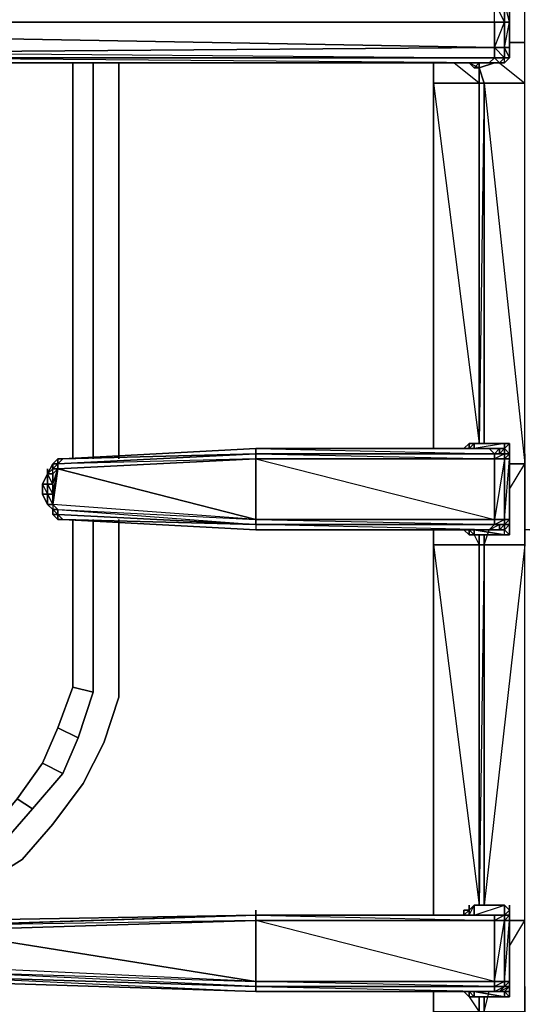
# Model space of a CAD drawing. Units: inches. Extents: x 0 to 30, y -29.6 to 0.
# Drawn here: x 16.5 to 19.7, y -21.7 to -15.3 of the extents above; entities that cross this region are included whole.
import ezdxf

# ---------------------------------------------------------------- set-up
doc = ezdxf.new("R2010")
doc.units = ezdxf.units.IN
doc.header["$MEASUREMENT"] = 0
doc.layers.get('0').update_dxf_attribs({"true_color": 0xb01a1a})

msp = doc.modelspace()

# ---------------------------------------------------------------- linework, layer by layer
at = {"color": 21, "elevation": 0}
for points in [[(19.5217, -15.5724), (19.5876, -15.5724), (19.7524, -15.7042), (19.7524, -15.4735), (19.7524, -15.3087), (19.7524, -15.1769), (19.7524, -12.703), (19.6535, -12.5711), (19.6206, -12.6041), (19.6535, -12.5711), (19.6206, -12.5711)], [(19.5546, -15.3087), (19.5546, -15.1769), (10.2562, -15.3087), (14.4769, -15.1439), (10.2562, -15.1769), (10.2892, -15.1109), (10.2232, -15.1109), (10.2562, -15.078), (10.2232, -15.078), (10.2562, -15.078)], [(19.5546, -15.3087), (19.6206, -15.3087), (19.5546, -15.1769), (19.6206, -15.1769), (19.6206, -15.1109), (19.5217, -15.078), (19.5546, -15.078)], [(19.6535, -15.1769), (19.6535, -15.3087), (19.6535, -15.4735), (19.6535, -15.5394)], [(19.6535, -15.3087), (19.6535, -15.4735), (19.6535, -15.3087), (19.6535, -15.1769)], [(19.5546, -15.3087), (19.5546, -15.4735), (10.2562, -15.3087)], [(10.2562, -15.3087), (15.3669, -15.5064), (19.5546, -15.4735), (19.6206, -15.5394), (19.6206, -15.4735)], [(15.3669, -15.5724), (15.3009, -15.5394), (15.3669, -15.5394), (15.3669, -15.5064), (19.5546, -15.5394), (19.5546, -15.4735), (19.5546, -15.3087), (10.2562, -15.3087)], [(19.6535, -15.5394), (19.6206, -15.4735)], [(19.6535, -15.5394), (19.6535, -15.4735)], [(15.3669, -15.5724), (19.5217, -15.5724), (15.3669, -15.5394), (19.5546, -15.5394), (19.5217, -15.5724), (19.4558, -15.5724)], [(19.4558, -15.5724), (19.5217, -15.5724), (19.5546, -15.5724), (19.5876, -15.5724), (19.6206, -15.5724), (19.6535, -15.5394)], [(15.2021, -15.6053), (15.268, -15.6053), (15.3009, -15.5724), (15.3669, -15.5724), (19.3569, -15.5724), (19.3898, -15.5724), (19.4228, -15.5724), (19.4558, -15.5724)], [(15.3669, -15.5724), (19.3569, -15.5724), (19.4558, -15.5724)], [(19.7524, -15.7042), (19.4887, -15.7042), (19.4558, -15.6053), (19.4558, -15.7042), (19.1591, -15.7042), (19.1591, -15.5724), (19.1591, -15.7042)], [(19.1591, -15.5724), (19.1591, -15.7042), (19.1591, -18.0812)], [(19.4887, -18.0482), (19.4887, -15.7042), (19.4558, -15.7042), (19.4558, -15.6053), (19.4887, -15.7042), (19.4558, -18.0482), (19.4558, -15.7042), (19.1591, -15.7042), (19.4558, -18.0482)], [(19.3898, -15.5724), (19.4558, -15.6053), (19.4558, -15.7042), (19.291, -15.5724)], [(19.4558, -15.5724), (19.4558, -15.6053), (19.4228, -15.6053), (19.3898, -15.5724), (19.4228, -15.6053), (19.4558, -15.6053), (19.5546, -15.5724), (19.5217, -15.5724), (19.5876, -15.5724)], [(19.3898, -15.5724), (19.4558, -15.6053), (19.5546, -15.5724)], [(19.5876, -15.5724), (19.5546, -15.5724), (19.6206, -15.5724), (19.5876, -15.5724), (19.5217, -15.5724), (19.4558, -15.5724)], [(19.5876, -15.5724), (19.6206, -15.5724), (19.5546, -15.5724), (19.4558, -15.6053), (19.4558, -15.5724)], [(19.5876, -15.5724), (19.6206, -15.5724)], [(19.1591, -15.7042), (19.4558, -15.7042), (19.4558, -18.0482), (19.4558, -15.7042), (19.4887, -15.7042)], [(19.4887, -15.7042), (19.7524, -15.7042)], [(19.7524, -18.5755), (19.7524, -18.5426), (19.7524, -18.1471), (19.7524, -18.1141), (19.7524, -15.7042), (19.4887, -15.7042), (19.7524, -18.18), (19.6535, -18.18)], [(19.6206, -18.0812), (19.6206, -18.0482), (19.4228, -18.0812), (19.4228, -18.0482), (19.3898, -18.0812), (19.3898, -18.0482), (19.3569, -18.0812), (19.3898, -18.0482), (19.4228, -18.0482)], [(19.3898, -18.0482), (19.3898, -18.0812)], [(19.4228, -18.0482), (19.6206, -18.0482), (19.6206, -18.0812)], [(19.6535, -18.1141), (19.6535, -18.0812), (19.6535, -18.0482), (19.6206, -18.0482), (19.4228, -18.0482), (19.4228, -18.0812), (19.4228, -18.0482)], [(19.6535, -18.1141), (19.6206, -18.0812), (19.6535, -18.0482), (19.6206, -18.0482)], [(18.0055, -18.1141), (16.7182, -18.18), (16.7512, -18.1471)], [(18.0055, -18.1141), (18.0055, -18.1471), (16.7182, -18.213), (18.0055, -18.5426)], [(18.0055, -18.1471), (16.7182, -18.213), (16.7182, -18.18), (18.0055, -18.1141)], [(18.0055, -18.0812), (16.7512, -18.1471)], [(18.0055, -18.0812), (18.0055, -18.1141)], [(19.6206, -18.0812), (19.5876, -18.0812), (19.5217, -18.0812), (18.0055, -18.0812)], [(19.5217, -18.0812), (18.0055, -18.0812)], [(19.7524, -18.1141), (19.7524, -18.1471), (19.7524, -18.5426), (19.7524, -18.5755), (19.7524, -18.7074), (19.4887, -21.0494), (19.4887, -18.7074), (19.4558, -18.7074)], [(19.6206, -18.1141), (19.5876, -18.1141), (19.5546, -18.1141), (19.5876, -18.0812)], [(19.6206, -18.1141), (19.5546, -18.1141), (19.5876, -18.1141), (19.5876, -18.0812)], [(19.5876, -18.1141), (19.6206, -18.1141), (19.6535, -18.1141)], [(19.6535, -18.1141), (19.6206, -18.1141), (19.6206, -18.0812)], [(19.6206, -18.0812), (19.6535, -18.1141)], [(19.6206, -18.0812), (19.6206, -18.1141), (19.6535, -18.1141)], [(19.6535, -18.1141), (19.6535, -18.1471), (19.6535, -18.5426), (19.6535, -18.1471)], [(19.6535, -18.1141), (19.6535, -18.1471), (19.6535, -18.5426), (19.6535, -18.5755), (19.6535, -18.6085), (19.6535, -18.5755)], [(19.6535, -18.5426), (19.6535, -18.1471), (19.6535, -18.1141)], [(19.6535, -18.1141), (19.6535, -18.1471), (19.6535, -18.5426), (19.6535, -18.5755)], [(16.7182, -18.1471), (16.7182, -18.18), (16.6852, -18.18), (16.6523, -18.246)], [(16.6852, -18.246), (16.6523, -18.246), (16.6852, -18.213), (16.6852, -18.18), (16.6852, -18.213), (16.6523, -18.246)], [(16.6523, -18.246), (16.6852, -18.213), (16.7182, -18.18)], [(16.7182, -18.18), (16.6852, -18.213), (16.6523, -18.246)], [(16.7182, -18.18), (16.7182, -18.213), (16.6852, -18.213), (16.7182, -18.213), (16.6852, -18.246)], [(16.6852, -18.213), (16.6852, -18.18), (16.7182, -18.18)], [(18.0055, -18.5426), (16.7182, -18.213), (16.6852, -18.213), (16.7182, -18.18)], [(16.7512, -18.1471), (16.7182, -18.18)], [(16.7512, -18.1471), (16.7182, -18.18)], [(16.7182, -18.18), (16.7512, -18.1471)], [(16.7182, -18.18), (16.7182, -18.213), (18.0055, -18.1471), (18.0055, -18.5426), (18.0055, -18.5755), (16.7182, -18.5096), (18.0055, -18.5755), (16.7512, -18.5426)], [(19.6535, -18.5755), (19.6206, -18.6085), (19.6535, -18.6415), (19.6206, -18.6415), (19.6206, -18.6085), (19.5876, -18.6085), (19.5876, -18.5755), (19.6206, -18.5755), (19.5546, -18.5755), (19.6206, -18.5426), (19.6206, -18.1471), (19.5546, -18.5426), (19.6206, -18.5426), (19.6206, -18.5755), (19.5876, -18.6085), (19.6206, -18.6085), (19.6206, -18.5755)], [(19.6535, -18.3448), (19.7524, -18.18)], [(16.6523, -18.213), (16.6523, -18.246)], [(16.6523, -18.246), (16.6523, -18.3119), (16.6852, -18.3119), (16.6852, -18.3778), (16.6852, -18.3119), (16.7182, -18.213), (16.6852, -18.246)], [(16.6523, -18.4437), (16.6852, -18.4437), (16.6852, -18.3778), (16.7182, -18.213), (16.6852, -18.246), (16.6852, -18.3119), (16.7182, -18.213), (16.6852, -18.4437), (16.6523, -18.4437), (16.6523, -18.3778), (16.6852, -18.3778), (16.6523, -18.3778), (16.6852, -18.4437), (16.6852, -18.4767)], [(16.6852, -18.4437), (16.6852, -18.3778), (16.6523, -18.3778), (16.6523, -18.3119), (16.6852, -18.3119), (16.6523, -18.246), (16.6852, -18.213), (16.6523, -18.246)], [(16.6523, -18.246), (16.6523, -18.213)], [(16.6523, -18.246), (16.6193, -18.3119), (16.6193, -18.3778), (16.6523, -18.4437), (16.6852, -18.4767)], [(16.6193, -18.3119), (16.6523, -18.3778), (16.6523, -18.3119), (16.6193, -18.3119), (16.6523, -18.246)], [(16.6523, -18.246), (16.6852, -18.246)], [(16.6852, -18.5096), (16.6852, -18.4767)], [(16.7182, -18.5096), (16.7182, -18.5426), (16.7182, -18.5096), (16.7182, -18.4767), (18.0055, -18.5755), (18.0055, -18.6085), (16.7512, -18.5426)], [(16.6852, -18.5096), (16.7182, -18.5096)], [(16.7182, -18.5096), (16.7182, -18.5426), (16.6852, -18.5096)], [(16.6852, -18.5096), (16.7182, -18.5096)], [(16.7182, -18.5096), (16.7512, -18.5426), (16.7182, -18.5426), (16.7512, -18.5426)], [(16.7182, -18.5426), (16.7182, -18.5096)], [(18.0055, -18.5755), (18.0055, -18.6085), (16.7512, -18.5426)], [(19.5546, -18.5755), (19.5217, -18.6085), (18.0055, -18.6085), (16.7512, -18.5426), (18.0055, -18.5755)], [(18.0055, -18.5426), (19.5546, -18.5426)], [(19.5546, -18.5426), (19.5546, -18.5755), (18.0055, -18.5755), (18.0055, -18.5426)], [(19.5546, -18.5755), (19.5546, -18.5426)], [(19.5546, -18.5426), (19.6206, -18.5426), (19.6206, -18.5755), (19.5546, -18.5755)], [(19.4558, -18.7074), (19.1591, -18.7074), (19.1591, -18.6085), (19.1591, -18.7074)], [(19.1591, -18.6085), (19.1591, -18.7074), (19.1591, -21.1154)], [(19.7854, -18.6085), (19.9502, -18.6085), (19.7524, -18.6085), (19.7524, -18.7074), (19.7524, -18.5755), (19.7524, -18.7074), (19.4887, -18.7074), (19.4887, -18.6415), (19.4887, -18.7074), (19.4558, -18.7074)], [(19.7194, -24.2174), (19.7194, -24.1515), (19.5217, -24.1515), (19.4887, -24.1845), (19.7524, -21.7435), (19.7524, -21.5787), (19.7524, -21.5458), (19.7524, -21.1483), (19.7524, -21.1154), (19.7524, -18.7074), (19.4887, -18.7074), (19.5217, -18.6085), (19.5876, -18.6085), (19.5217, -18.6085), (19.5876, -18.5755), (19.5546, -18.5755)], [(19.5546, -18.5755), (19.5876, -18.5755), (19.5876, -18.6085), (19.5217, -18.6085), (19.5876, -18.6085), (19.6206, -18.6085), (19.6206, -18.5755), (19.6535, -18.5755)], [(19.6535, -18.5755), (19.6206, -18.5755), (19.5876, -18.5755), (19.6206, -18.5755)], [(19.6206, -18.6415), (19.6535, -18.6415), (19.6535, -18.6085), (19.6535, -18.5755)], [(19.6206, -18.6415), (19.6206, -18.6085), (19.6535, -18.5755)], [(19.6206, -18.5755), (19.6535, -18.5755)], [(19.6535, -18.5755), (19.6206, -18.5755)], [(19.6535, -18.5755), (19.6206, -18.5755)], [(19.6206, -18.5755), (19.6535, -18.5755), (19.6206, -18.6085), (19.6535, -18.5755)], [(19.6535, -18.6415), (19.6535, -18.6085), (19.6535, -18.5755)], [(19.4887, -18.6415), (19.4887, -18.7074), (19.4558, -21.0494), (19.4558, -18.7074), (19.1591, -18.7074), (19.4558, -21.0494)], [(19.4228, -18.6415), (19.4558, -18.7074)], [(19.1591, -18.7074), (19.4558, -18.7074), (19.4558, -21.0494), (19.4558, -18.7074), (19.4887, -18.7074), (19.4887, -21.0494), (19.4887, -18.7074), (19.7524, -18.7074)], [(19.3898, -21.0824), (19.3898, -21.1154), (19.3898, -21.0824), (19.4228, -21.0494), (19.3898, -21.0824), (19.3569, -21.0824), (19.3569, -21.1154), (19.3898, -21.0824), (19.3898, -21.1154), (19.4228, -21.0494), (19.4228, -21.1154), (19.6206, -21.0494), (19.6206, -21.1154)], [(19.6206, -21.1154), (19.6206, -21.0494), (19.4228, -21.0494), (19.3898, -21.0824)], [(19.6535, -21.1483), (19.6535, -21.5458), (19.6535, -21.1483), (19.6535, -21.1154), (19.6535, -21.0824), (19.6535, -21.0494), (19.6535, -21.0824), (19.6206, -21.0494), (19.4228, -21.0494), (19.4228, -21.1154), (19.4228, -21.0494)], [(19.6206, -21.1154), (19.6535, -21.0824), (19.6206, -21.0494)], [(18.0055, -21.1154), (18.0055, -21.1483), (15.9272, -21.2142), (18.0055, -21.5458)], [(18.0055, -21.1483), (15.9272, -21.2142), (15.9272, -21.1813), (18.0055, -21.1154)], [(18.0055, -21.1154), (15.9601, -21.1813), (15.9601, -21.1483)], [(18.0055, -21.1154), (15.9601, -21.1483)], [(19.6206, -21.1154), (19.5876, -21.1154), (19.5217, -21.1154), (18.0055, -21.1154)], [(19.5217, -21.1154), (18.0055, -21.1154)], [(19.3569, -21.0824), (19.3569, -21.1154)], [(19.5546, -21.1154), (19.5876, -21.1154)], [(19.6535, -21.1154), (19.6206, -21.1154)], [(19.6206, -21.1154), (19.6535, -21.1154)], [(19.6535, -21.1154), (19.6206, -21.1154)], [(19.6535, -21.3151), (19.7524, -21.1483), (19.6535, -21.1483), (19.6206, -21.1483), (19.6535, -21.1154), (19.6206, -21.1154)], [(19.6535, -21.1483), (19.6535, -21.1154)], [(19.6535, -21.1154), (19.6535, -21.1483), (19.6535, -21.5458)], [(19.6535, -21.5458), (19.6535, -21.1483), (19.6535, -21.1154)], [(19.6535, -21.5787), (19.6535, -21.5458), (19.6535, -21.1483), (19.6535, -21.1154)], [(18.0055, -21.5458), (15.9272, -21.2142), (18.0055, -21.1483), (18.0055, -21.5458), (18.0055, -21.5787), (15.9272, -21.5128), (18.0055, -21.6117), (15.9601, -21.5458), (18.0055, -21.6117), (18.0055, -21.5787), (15.9272, -21.4799), (15.9272, -21.5128), (15.9272, -21.5458)], [(18.0055, -21.6117), (15.9601, -21.5458)], [(18.0055, -21.5458), (19.5546, -21.5458)], [(19.5546, -21.5458), (19.5546, -21.5787), (18.0055, -21.5787), (18.0055, -21.5458)], [(19.6535, -21.5458), (19.6535, -21.5787)], [(19.6535, -21.5458), (19.6535, -21.5787)], [(19.6535, -21.5458), (19.6535, -21.5787), (19.6535, -21.6117), (19.6535, -21.5787)], [(18.0055, -21.6117), (19.5217, -21.6117), (19.5546, -21.6117), (19.5876, -21.6117), (19.5217, -21.6117), (19.5876, -21.6117)], [(19.1591, -21.6117), (19.1591, -24.2174)], [(19.3898, -21.6447), (19.4558, -21.7435), (19.1591, -21.7435), (19.1591, -24.2174), (19.1591, -24.1845), (19.1591, -21.7435), (19.1591, -21.6117), (19.1591, -21.7435), (19.4558, -21.7435)], [(19.7524, -21.7435), (19.7524, -21.5787), (19.7524, -21.7435), (19.4887, -21.7435), (19.4887, -21.6447), (19.4887, -21.7435), (19.4558, -21.7435)], [(19.7524, -24.1515), (19.7524, -24.1186), (19.7524, -21.7435), (19.4887, -21.7435), (19.5217, -21.6117), (19.5876, -21.6117)], [(19.5876, -21.6117), (19.6206, -21.5787), (19.6535, -21.5787)], [(19.6535, -21.5787), (19.6206, -21.6117), (19.5876, -21.6117)], [(19.6206, -21.6117), (19.5876, -21.6117)], [(19.5876, -21.6117), (19.6206, -21.6117)], [(19.6206, -21.6447), (19.6535, -21.6447), (19.6535, -21.6117), (19.6535, -21.5787)], [(19.6206, -21.6447), (19.6206, -21.6117), (19.6535, -21.6117), (19.6535, -21.5787)], [(19.6535, -21.5787), (19.6206, -21.6117)], [(19.6535, -21.5787), (19.6535, -21.6117), (19.6206, -21.6117)], [(19.6535, -21.5787), (19.6535, -21.6117), (19.6535, -21.6447), (19.6206, -21.6447), (19.6206, -21.6117)], [(19.6535, -21.6117), (19.6535, -21.6447)], [(19.4558, -24.1845), (19.4887, -21.7435), (19.4887, -21.6447)]]:
    msp.add_lwpolyline(points, dxfattribs=at)
for points in [[(19.6206, -15.078), (19.5876, -15.078), (19.6206, -15.1109), (19.5546, -15.1109), (19.6206, -15.1769), (19.6206, -15.3087), (19.6535, -15.3087), (19.6206, -15.1769), (19.6535, -15.1769), (19.6535, -15.1109), (19.5876, -15.078), (19.5546, -15.078)], [(10.2562, -15.3087), (19.5546, -15.3087), (19.5546, -15.1769), (10.2562, -15.3087), (14.4769, -15.1439), (10.2562, -15.1769)], [(19.6206, -15.1769), (19.6206, -15.3087), (19.5546, -15.3087), (19.5546, -15.1769)], [(19.6535, -15.1769), (19.6535, -15.3087), (19.6206, -15.3087), (19.6206, -15.1769)], [(19.6535, -15.1769), (19.6535, -15.3087)], [(19.6535, -15.1769), (19.6535, -15.3087), (19.6535, -15.4735), (19.6535, -15.5394), (19.6535, -15.4735), (19.6535, -15.3087)], [(10.2562, -15.3087), (19.5546, -15.4735), (15.3669, -15.5064), (15.3009, -15.5394)], [(19.5546, -15.4735), (19.5546, -15.3087), (19.6206, -15.3087), (19.6206, -15.4735)], [(19.5546, -15.4735), (19.6206, -15.3087), (19.6206, -15.4735)], [(19.6206, -15.4735), (19.6206, -15.3087), (19.6535, -15.3087), (19.6535, -15.4735)], [(19.6206, -15.4735), (19.6535, -15.3087), (19.6535, -15.4735)], [(19.5546, -15.5394), (15.3669, -15.5394), (15.3669, -15.5064), (19.5546, -15.4735)], [(19.6206, -15.5394), (19.5546, -15.5394), (19.5546, -15.4735), (19.6206, -15.4735)], [(19.6535, -15.5394), (19.6206, -15.5394), (19.6206, -15.4735), (19.6535, -15.4735)], [(19.7524, -15.4405), (19.6535, -15.4405)], [(19.7524, -15.4405), (19.6535, -15.4405)], [(19.6535, -15.5394), (19.6535, -15.4735)], [(15.3669, -15.5394), (19.5546, -15.5394), (19.5217, -15.5724), (15.3669, -15.5724)], [(19.5546, -15.5394), (19.6206, -15.5394), (19.5876, -15.5724), (19.5217, -15.5724)], [(19.6206, -15.5394), (19.5876, -15.5724), (19.5546, -15.5394)], [(19.6206, -15.5724), (19.5876, -15.5724), (19.6206, -15.5394), (19.6535, -15.5394)], [(19.6206, -15.5724), (19.6535, -15.5394)], [(19.6535, -15.5394), (19.6206, -15.5724)], [(19.6206, -15.5394), (19.6535, -15.5394), (19.6206, -15.5724)], [(19.3569, -15.5724), (15.3669, -15.5724), (19.4558, -15.5724)], [(15.3669, -15.5724), (19.5217, -15.5724), (19.4558, -15.5724)], [(19.4558, -15.5724), (15.3669, -15.5724), (19.3569, -15.5724), (15.3669, -15.5724)], [(19.3569, -15.5724), (19.4558, -15.5724), (19.3898, -15.5724)], [(19.4558, -15.5724), (19.3569, -15.5724), (19.3898, -15.5724), (19.3569, -15.5724)], [(19.4228, -15.5724), (19.3898, -15.5724), (19.4558, -15.5724)], [(19.3898, -15.5724), (19.4228, -15.6053)], [(19.4228, -15.5724), (19.4558, -15.5724), (19.3898, -15.5724)], [(19.4558, -15.5724), (19.4228, -15.5724), (19.3898, -15.5724), (19.4558, -15.5724), (19.4228, -15.6053), (19.4558, -15.6053), (19.5546, -15.5724), (19.4558, -15.6053)], [(19.4228, -15.5724), (19.4558, -15.5724)], [(19.5217, -15.5724), (19.4558, -15.5724)], [(19.4558, -15.6053), (19.4887, -15.7042), (19.4558, -15.7042)], [(19.5546, -15.5724), (19.5876, -15.5724), (19.5546, -15.5724), (19.5217, -15.5724)], [(19.5876, -15.5724), (19.6206, -15.5724), (19.5546, -15.5724)], [(19.1591, -15.7042), (19.1591, -18.0812)], [(19.4887, -15.7042), (19.4887, -18.0482)], [(19.3569, -18.0812), (19.3898, -18.0482)], [(19.4228, -18.0482), (19.3898, -18.0482), (19.3898, -18.0812), (19.3898, -18.0482)], [(19.4228, -18.0482), (19.6206, -18.0482)], [(19.6206, -18.0812), (19.6206, -18.0482), (19.6535, -18.0482), (19.6535, -18.1141)], [(19.6535, -18.1141), (19.6535, -18.0482), (19.6535, -18.0812)], [(19.6535, -18.0812), (19.6535, -18.1141), (19.6535, -18.0482)], [(16.7182, -18.18), (18.0055, -18.1141), (18.0055, -18.1471)], [(16.7512, -18.1471), (18.0055, -18.0812)], [(16.7512, -18.1471), (18.0055, -18.1141), (18.0055, -18.0812), (16.7512, -18.1471), (18.0055, -18.1141)], [(16.7512, -18.1471), (18.0055, -18.1141)], [(18.0055, -18.1141), (18.0055, -18.0812)], [(18.0055, -18.0812), (19.5217, -18.0812), (19.5546, -18.1141), (18.0055, -18.1141)], [(19.5546, -18.1141), (19.5217, -18.0812), (18.0055, -18.0812)], [(18.0055, -18.1141), (19.5546, -18.1141)], [(19.5546, -18.1471), (18.0055, -18.1471), (18.0055, -18.1141), (19.5546, -18.1141)], [(19.5546, -18.1141), (18.0055, -18.1141), (19.5546, -18.1471)], [(19.5876, -18.0812), (19.5876, -18.1141), (19.5546, -18.1141), (19.5217, -18.0812)], [(19.5217, -18.0812), (19.5876, -18.0812)], [(19.6206, -18.1141), (19.6206, -18.1471), (19.5546, -18.1471), (19.5546, -18.1141)], [(19.5876, -18.1141), (19.6206, -18.1141), (19.5546, -18.1141)], [(19.6206, -18.1141), (19.5546, -18.1471), (19.6206, -18.1471)], [(19.6206, -18.0812), (19.6206, -18.1141), (19.5876, -18.1141), (19.5876, -18.0812)], [(19.6206, -18.0812), (19.6206, -18.1141), (19.5876, -18.1141)], [(19.5876, -18.0812), (19.6206, -18.0812)], [(19.6535, -18.1141), (19.6535, -18.1471), (19.6206, -18.1471), (19.6206, -18.1141)], [(19.6535, -18.1141), (19.6206, -18.1141), (19.6535, -18.1141), (19.6535, -18.1471), (19.6206, -18.1471)], [(19.6535, -18.0812), (19.6535, -18.1141)], [(19.6535, -18.0812), (19.6535, -18.1141)], [(19.6535, -18.1471), (19.6535, -18.1141)], [(19.6535, -18.1141), (19.6535, -18.1471)], [(16.6852, -18.18), (16.6852, -18.213), (16.6523, -18.246)], [(16.6852, -18.18), (16.7182, -18.1471), (16.7182, -18.18)], [(16.7182, -18.18), (16.6852, -18.18)], [(16.6852, -18.213), (16.6852, -18.18)], [(16.6852, -18.18), (16.7182, -18.18)], [(16.6852, -18.18), (16.7182, -18.18)], [(16.6852, -18.213), (16.7182, -18.18), (16.6852, -18.18)], [(16.7182, -18.1471), (16.7512, -18.1471)], [(16.7182, -18.1471), (16.7182, -18.18)], [(16.7182, -18.18), (16.7182, -18.1471)], [(16.7182, -18.1471), (16.7512, -18.1471)], [(16.7182, -18.18), (16.7512, -18.1471)], [(18.0055, -18.1471), (19.5546, -18.1471), (19.5546, -18.5426), (18.0055, -18.5426)], [(19.5546, -18.1471), (18.0055, -18.1471), (19.5546, -18.5426), (18.0055, -18.5426), (19.5546, -18.5755), (19.5217, -18.6085), (18.0055, -18.6085), (19.5217, -18.6085), (18.0055, -18.5755), (19.5546, -18.5755), (19.5546, -18.5426)], [(19.5546, -18.5426), (19.5546, -18.1471), (19.6206, -18.1471), (19.6206, -18.5426)], [(19.6206, -18.5426), (19.6206, -18.1471), (19.6535, -18.1471), (19.6535, -18.5426)], [(19.6535, -18.5426), (19.6206, -18.5755), (19.6535, -18.5755), (19.6535, -18.5426), (19.6206, -18.5426), (19.6535, -18.1471)], [(19.7524, -18.18), (19.6535, -18.18)], [(16.6523, -18.246), (16.6852, -18.213)], [(16.6852, -18.213), (16.6523, -18.246), (16.6852, -18.246)], [(16.7182, -18.213), (16.6852, -18.3778), (16.6852, -18.4437), (16.7182, -18.4767), (18.0055, -18.5426), (16.6852, -18.4437)], [(16.6523, -18.3119), (16.6193, -18.3119), (16.6523, -18.246)], [(16.6193, -18.3119), (16.6523, -18.246)], [(16.6193, -18.3119), (16.6523, -18.246)], [(16.6523, -18.2789), (16.6523, -18.246)], [(16.6523, -18.246), (16.6523, -18.3119), (16.6852, -18.3778), (16.6852, -18.3119), (16.6523, -18.3119)], [(16.6852, -18.246), (16.6852, -18.3119)], [(16.6523, -18.3119), (16.6523, -18.3778), (16.6193, -18.3778), (16.6193, -18.3119)], [(16.6193, -18.3778), (16.6193, -18.3119)], [(16.6193, -18.3778), (16.6523, -18.4437), (16.6193, -18.3778), (16.6193, -18.3119)], [(16.6523, -18.4437), (16.6193, -18.3778), (16.6523, -18.3778)], [(16.6193, -18.3778), (16.6523, -18.4437)], [(16.6523, -18.3778), (16.6193, -18.3778), (16.6523, -18.4437)], [(16.6852, -18.4767), (16.6523, -18.4437), (16.6852, -18.4437), (16.7182, -18.4767)], [(16.6852, -18.4767), (16.6523, -18.4437)], [(16.6523, -18.4437), (16.6852, -18.4767)], [(16.6852, -18.4767), (16.6523, -18.4437), (16.6852, -18.4767), (16.6852, -18.5096)], [(16.6523, -18.4437), (16.6852, -18.4767)], [(16.7182, -18.4767), (18.0055, -18.5426), (16.6852, -18.4437)], [(16.7182, -18.5096), (16.6852, -18.4767), (16.7182, -18.4767)], [(16.6852, -18.5096), (16.6852, -18.4767), (16.7182, -18.5096)], [(16.6852, -18.4767), (16.6852, -18.5096)], [(16.6852, -18.4767), (16.6852, -18.5096)], [(16.7182, -18.4767), (16.6852, -18.4767), (16.7182, -18.5096), (16.6852, -18.5096), (16.7182, -18.5096)], [(18.0055, -18.5755), (16.7182, -18.5096), (16.7182, -18.4767), (18.0055, -18.5426)], [(16.7182, -18.5096), (16.6852, -18.5096), (16.7182, -18.5426), (16.7512, -18.5426)], [(16.7182, -18.5096), (16.6852, -18.5096), (16.7182, -18.5426), (16.7182, -18.5096), (16.6852, -18.5096), (16.7182, -18.5426)], [(16.7182, -18.5096), (18.0055, -18.5755), (16.7512, -18.5426)], [(16.7182, -18.5096), (16.7182, -18.5426)], [(16.7512, -18.5426), (16.7182, -18.5426)], [(16.7182, -18.5426), (16.7512, -18.5426)], [(18.0055, -18.6085), (16.7512, -18.5426)], [(19.6535, -18.5426), (19.6535, -18.5755), (19.6206, -18.5755), (19.6206, -18.5426)], [(19.6535, -18.5426), (19.6535, -18.5755)], [(19.6535, -18.5755), (19.6535, -18.5426)], [(19.6535, -18.5755), (19.6535, -18.5426), (19.6535, -18.6085), (19.6535, -18.5755)], [(19.6535, -18.5426), (19.6535, -18.5755)], [(18.0055, -18.5755), (19.5546, -18.5755)], [(19.5546, -18.5755), (18.0055, -18.5755), (18.0055, -18.6085), (19.5217, -18.6085)], [(19.3898, -18.6085), (19.3898, -18.6415), (19.3569, -18.6085)], [(19.3898, -18.6415), (19.6206, -18.6415), (19.4228, -18.6085), (19.4228, -18.6415), (19.3898, -18.6415), (19.3898, -18.6085), (19.3569, -18.6085)], [(19.3569, -18.6085), (19.3898, -18.6415)], [(19.4228, -18.6415), (19.3898, -18.6415), (19.3898, -18.6085)], [(19.4228, -18.6085), (19.6206, -18.6415), (19.4228, -18.6415)], [(19.6206, -18.6415), (19.4228, -18.6415), (19.4228, -18.6085)], [(19.6206, -18.5755), (19.5876, -18.5755), (19.5546, -18.5755)], [(19.6206, -18.5755), (19.6206, -18.6085), (19.5876, -18.6085), (19.5876, -18.5755)], [(19.5876, -18.5755), (19.6535, -18.5755), (19.6206, -18.5755)], [(19.6535, -18.5755), (19.6535, -18.6085), (19.6535, -18.6415), (19.6206, -18.6415), (19.6206, -18.6085)], [(19.6535, -18.6415), (19.6535, -18.6085)], [(19.6206, -18.6415), (19.4228, -18.6415), (19.3898, -18.6415)], [(19.4558, -18.7074), (19.4558, -18.6415)], [(19.4558, -18.6415), (19.4558, -18.7074)], [(19.1591, -18.7074), (19.1591, -21.1154)], [(19.3898, -21.0824), (19.3898, -21.0494), (19.3898, -21.0824), (19.3569, -21.0824), (19.3569, -21.1154), (19.3569, -21.0824)], [(19.4228, -21.0494), (19.6206, -21.0494)], [(19.6206, -21.1154), (19.6206, -21.0494), (19.6535, -21.0824), (19.6535, -21.1154)], [(15.9601, -21.1813), (18.0055, -21.1154), (15.9272, -21.1813)], [(15.9272, -21.1813), (18.0055, -21.1154), (18.0055, -21.1483)], [(18.0055, -21.1154), (15.9601, -21.1483), (18.0055, -21.1154), (18.0055, -21.0824)], [(15.9601, -21.1483), (18.0055, -21.1154)], [(15.9601, -21.1813), (18.0055, -21.1154)], [(18.0055, -21.1154), (19.5217, -21.1154), (19.5546, -21.1154)], [(18.0055, -21.1154), (19.5546, -21.1154)], [(18.0055, -21.1154), (19.5546, -21.1154), (19.5546, -21.1483), (18.0055, -21.1483)], [(19.5546, -21.1154), (18.0055, -21.1154), (19.5546, -21.1483)], [(18.0055, -21.1154), (19.5546, -21.1154), (19.5217, -21.1154)], [(19.3569, -21.1154), (19.3569, -21.0824)], [(19.5876, -21.1154), (19.5546, -21.1154), (19.5217, -21.1154)], [(19.5217, -21.1154), (19.5876, -21.1154)], [(19.6206, -21.1154), (19.6206, -21.1483), (19.5546, -21.1483), (19.5546, -21.1154)], [(19.5876, -21.1154), (19.6206, -21.1154), (19.5546, -21.1154)], [(19.6206, -21.1154), (19.5546, -21.1483), (19.6206, -21.1483)], [(19.5876, -21.1154), (19.6206, -21.1154), (19.5546, -21.1154)], [(19.6206, -21.1154), (19.5876, -21.1154)], [(19.5876, -21.1154), (19.6206, -21.1154)], [(19.5876, -21.1154), (19.6206, -21.1154)], [(19.6535, -21.1154), (19.6535, -21.1483), (19.6206, -21.1483), (19.6206, -21.1154)], [(19.6535, -21.1154), (19.6206, -21.1154), (19.6535, -21.1154), (19.6535, -21.1483)], [(19.6535, -21.1154), (19.6535, -21.0824)], [(19.6535, -21.0824), (19.6535, -21.1154)], [(19.6535, -21.0824), (19.6535, -21.1154)], [(19.6535, -21.0824), (19.6535, -21.1154)], [(19.6535, -21.1154), (19.6535, -21.1483)], [(18.0055, -21.1483), (19.5546, -21.1483), (19.5546, -21.5458), (18.0055, -21.5458)], [(19.5546, -21.1483), (19.5546, -21.5458), (19.5546, -21.5787), (18.0055, -21.5787), (19.5546, -21.6117), (19.5217, -21.6117), (18.0055, -21.6117), (19.5217, -21.6117), (18.0055, -21.6117), (19.5546, -21.6117), (19.5546, -21.5787), (18.0055, -21.5458), (19.5546, -21.5458), (18.0055, -21.1483)], [(19.5546, -21.5458), (19.5546, -21.1483), (19.6206, -21.1483), (19.6206, -21.5458)], [(19.6206, -21.5787), (19.6206, -21.5458), (19.5546, -21.5458), (19.6206, -21.1483), (19.6206, -21.5458), (19.5546, -21.5787), (19.6206, -21.5787), (19.5876, -21.6117), (19.5546, -21.6117)], [(19.6535, -21.5787), (19.6535, -21.5458), (19.6206, -21.5458), (19.6535, -21.1483), (19.6535, -21.5458), (19.6206, -21.5787), (19.6535, -21.5787), (19.6206, -21.6117), (19.5876, -21.6117)], [(19.6206, -21.5458), (19.6206, -21.1483), (19.6535, -21.1483), (19.6535, -21.5458)], [(19.7524, -21.1483), (19.6535, -21.1483)], [(15.9272, -21.2142), (15.8612, -21.381), (15.8942, -21.4469), (15.9272, -21.4799), (18.0055, -21.5458), (15.8942, -21.4469)], [(15.9272, -21.4799), (18.0055, -21.5458), (15.8942, -21.4469)], [(18.0055, -21.5787), (15.9272, -21.5128), (15.9272, -21.4799), (18.0055, -21.5458)], [(18.0055, -21.6117), (15.9601, -21.5458), (15.9272, -21.5128), (18.0055, -21.5787)], [(15.9601, -21.5458), (18.0055, -21.6117)], [(19.5546, -21.5787), (19.5546, -21.5458), (19.6206, -21.5458), (19.6206, -21.5787)], [(19.6206, -21.5458), (19.6535, -21.5458), (19.6535, -21.5787), (19.6206, -21.5787)], [(19.6535, -21.5458), (19.6535, -21.5787)], [(19.6535, -21.5787), (19.6535, -21.5458), (19.6535, -21.6117), (19.6535, -21.5787)], [(19.6535, -21.5458), (19.6535, -21.5787)], [(18.0055, -21.5787), (19.5546, -21.5787), (19.5546, -21.6117), (18.0055, -21.6117)], [(18.0055, -21.6117), (19.5546, -21.6117), (19.5217, -21.6117)], [(19.1591, -24.1845), (19.1591, -24.2174), (19.1591, -21.6117), (19.1591, -21.7435), (19.4558, -24.1845)], [(19.3898, -21.6117), (19.3898, -21.6447), (19.3569, -21.6117)], [(19.3898, -21.6447), (19.6206, -21.6447), (19.4228, -21.6117), (19.4228, -21.6447), (19.3898, -21.6447), (19.3898, -21.6117), (19.3569, -21.6117)], [(19.3569, -21.6117), (19.3898, -21.6447)], [(19.4228, -21.6447), (19.3898, -21.6447), (19.3898, -21.6117)], [(19.4228, -21.6117), (19.6206, -21.6447), (19.4228, -21.6447)], [(19.6206, -21.6447), (19.4228, -21.6447), (19.4228, -21.6117)], [(19.5217, -21.6117), (19.5876, -21.6117)], [(19.5546, -21.5787), (19.6206, -21.5787), (19.5876, -21.6117), (19.5546, -21.6117)], [(19.6206, -21.6117), (19.5876, -21.6117)], [(19.6206, -21.6117), (19.6535, -21.6117), (19.6535, -21.5787)], [(19.6535, -21.6117), (19.6206, -21.6117)], [(19.6206, -21.6117), (19.6206, -21.6447), (19.6535, -21.6447)], [(19.6535, -21.6117), (19.6206, -21.6117)], [(19.6535, -21.5787), (19.6535, -21.6117)], [(19.6535, -21.6447), (19.6535, -21.6117)], [(19.6206, -21.6447), (19.4228, -21.6447), (19.3898, -21.6447)], [(19.4558, -21.7435), (19.4558, -21.6447)], [(19.4558, -21.6447), (19.4558, -21.7435)]]:
    msp.add_lwpolyline(points, close=True, dxfattribs=at)
at = {"color": 145, "elevation": 0}
for points in [[(16.8171, -18.1471), (16.8171, -15.5724)], [(16.9489, -15.5724), (16.9489, -18.1471)], [(16.9489, -18.5426), (16.9489, -19.3995), (16.9489, -19.6651), (16.8171, -19.6322), (16.8171, -19.3666), (16.8171, -18.5426)], [(16.6193, -20.1266), (16.4545, -20.3573), (16.5534, -20.4232), (16.3556, -20.6539), (16.5534, -20.4232), (16.4545, -20.3573), (16.2897, -20.5551), (16.4545, -20.3573), (16.6193, -20.1266), (16.7182, -19.8959), (16.8171, -19.6322), (16.8171, -19.3666)], [(16.8171, -19.3666), (16.8171, -19.6322), (16.9489, -19.6651), (16.85, -19.9618), (16.7182, -19.8959), (16.6193, -20.1266), (16.7512, -20.1925), (16.5534, -20.4232), (16.7512, -20.1925)], [(15.6305, -21.2142), (15.9272, -21.0824), (16.2238, -20.9176), (16.4875, -20.7528), (16.6852, -20.5221), (16.883, -20.2584), (17.0168, -19.9947), (17.1156, -19.6981), (17.1156, -19.3995)], [(17.1156, -19.3995), (17.1156, -19.6981), (17.0168, -19.9947), (16.883, -20.2584), (16.6852, -20.5221), (16.4875, -20.7528), (16.2238, -20.9176), (15.9272, -21.0824), (15.6305, -21.2142)], [(16.8171, -19.6322), (16.7182, -19.8959), (16.85, -19.9618)], [(16.85, -19.9618), (16.9489, -19.6651)], [(16.85, -19.9618), (16.7512, -20.1925), (16.6193, -20.1266), (16.7182, -19.8959)], [(16.5534, -20.4232), (16.3556, -20.6539), (16.2897, -20.5551), (16.4545, -20.3573)]]:
    msp.add_lwpolyline(points, dxfattribs=at)
for points in [[(16.8171, -15.5724), (16.8171, -18.1471)], [(16.9489, -15.5724), (16.9489, -18.1471)], [(17.1156, -15.5724), (17.1156, -18.1471)], [(17.1156, -15.5724), (17.1156, -18.1471)], [(16.8171, -18.5426), (16.8171, -19.3666)], [(16.9489, -18.5426), (16.9489, -19.3995)], [(17.1156, -18.5426), (17.1156, -19.3995)], [(17.1156, -18.5426), (17.1156, -19.3995)], [(17.1156, -19.3995), (17.1156, -19.6981), (17.0168, -19.9947), (16.883, -20.2584), (17.0168, -19.9947), (17.1156, -19.6981)], [(16.9489, -19.3995), (16.9489, -19.6651)], [(16.85, -19.9618), (16.7182, -19.8959), (16.8171, -19.6322), (16.9489, -19.6651)], [(16.85, -19.9618), (16.7512, -20.1925)], [(16.5534, -20.4232), (16.4545, -20.3573), (16.6193, -20.1266), (16.7512, -20.1925)], [(16.883, -20.2584), (16.6852, -20.5221)], [(16.6852, -20.5221), (16.4875, -20.7528)], [(16.4875, -20.7528), (16.2238, -20.9176)]]:
    msp.add_lwpolyline(points, close=True, dxfattribs=at)

doc.saveas('drawing.dxf')
